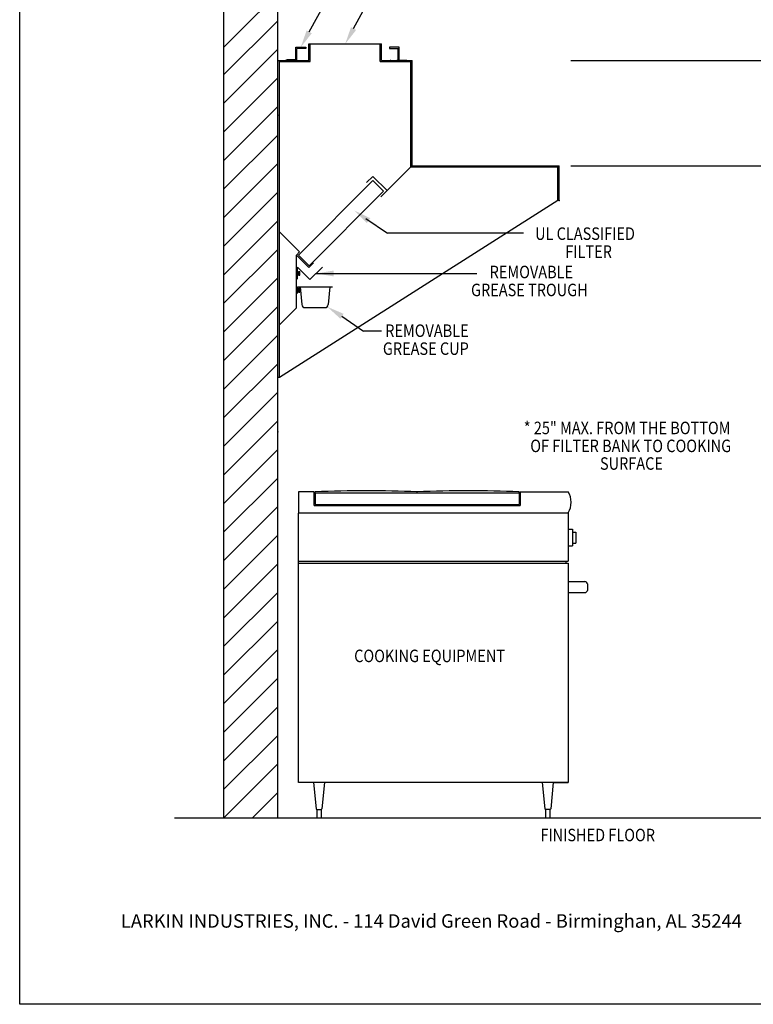
# Model space of a CAD drawing. Extents: x 496.9 to 505.4, y 218.2 to 229.2.
# Drawn here: x 496.9 to 502.1, y 218.2 to 225.2 of the extents above; entities that cross this region are included whole.
import ezdxf

# ---------------------------------------------------------------- set-up
doc = ezdxf.new("R2010")
doc.units = 0
doc.header["$MEASUREMENT"] = 0
doc.layers.get('0').update_dxf_attribs({"linetype": 'CONTINUOUS'})
doc.layers.add('BORDER', color=5, linetype='CONTINUOUS')
doc.styles.add('ARIAL', font='ARIAL.TTF', dxfattribs={"width": 0.8})

# ---------------------------------------------------------------- blocks, each defined once
blk = doc.blocks.new('LISTED 8.5X11 PG2')
at = {"color": 5}
for p, q in [((0, -11), (0, 0)), ((8.5, -11), (0, -11))]:
    blk.add_line(p, q, dxfattribs=at)
at = {"color": 172, "insert": (0.7206, -10.1983), "char_height": 0.096, "width": 7.22299, "attachment_point": 1, "style": 'ARIAL'}
blk.add_mtext('{\\L\\P}LARKIN INDUSTRIES, INC. - 114 David Green Road - Birminghan, AL 35244 \\P^I', dxfattribs=at)

msp = doc.modelspace()

# ---------------------------------------------------------------- linework, layer by layer
for p, q in [((498.3116, 219.5381), (498.3116, 226.7647)), ((498.6956, 219.5381), (498.6956, 226.7647)), ((498.9195, 225.1372), (499.302, 225.8378)), ((499.2359, 225.1606), (499.4272, 225.5109)), ((498.4492, 225.165), (498.6956, 225.4114)), ((498.3116, 224.833), (498.6956, 225.217)), ((498.3116, 225.0274), (498.4492, 225.165)), ((498.8245, 225.0275), (498.8948, 225.0275)), ((498.8245, 224.9415), (498.8245, 225.0275)), ((498.8323, 224.9337), (498.8323, 225.0197)), ((498.8948, 225.0197), (498.8323, 225.0197)), ((498.8948, 225.0275), (498.8948, 225.0197)), ((498.9182, 225.0509), (499.4338, 225.0509)), ((498.9182, 224.9337), (498.9182, 225.0509)), ((498.926, 224.9259), (498.926, 225.0509)), ((499.426, 224.9259), (499.426, 225.0509)), ((499.4338, 224.9337), (499.4338, 225.0509)), ((499.5612, 225.0275), (499.4909, 225.0275)), ((499.4909, 225.0275), (499.4909, 225.0197)), ((499.4909, 225.0197), (499.5534, 225.0197)), ((499.5534, 224.9337), (499.5534, 225.0197)), ((499.5612, 224.9337), (499.5612, 225.0275)), ((498.3116, 224.6293), (498.6956, 225.0133)), ((499.5612, 224.9337), (499.5612, 224.9962)), ((498.6956, 224.9337), (498.9182, 224.9337)), ((498.7073, 222.6759), (498.7073, 224.9259)), ((498.7073, 224.9259), (498.926, 224.9259)), ((498.7581, 224.9337), (498.7581, 224.9415)), ((498.762, 224.9415), (498.8245, 224.9415)), ((498.762, 224.9337), (498.8323, 224.9337)), ((499.426, 224.9259), (499.6448, 224.9259)), ((499.4338, 224.9337), (499.6526, 224.9337)), ((499.6156, 224.9337), (499.5452, 224.9337)), ((499.6448, 224.1759), (499.6448, 224.9259)), ((499.6526, 224.1837), (499.6526, 224.9337)), ((500.7844, 224.9336), (503.3062, 224.9336)), ((498.3116, 224.4257), (498.6956, 224.8097)), ((498.3116, 224.222), (498.6956, 224.606)), ((498.6956, 222.287), (498.6956, 224.5449)), ((498.3116, 224.0184), (498.6956, 224.4024)), ((498.3116, 224.0184), (498.6956, 224.4024)), ((498.3116, 223.8147), (498.6956, 224.1987)), ((498.3116, 223.8147), (498.6956, 224.1987)), ((499.4307, 223.9619), (499.6448, 224.1759)), ((499.6448, 224.1759), (500.6995, 224.1759)), ((499.6526, 224.1837), (500.6995, 224.1837)), ((500.6917, 223.9364), (500.6917, 224.1759)), ((500.6995, 223.9364), (500.6995, 224.1837)), ((500.7844, 224.1837), (502.5888, 224.1837)), ((499.329, 224.0637), (499.3731, 224.1079)), ((499.4749, 224.0061), (499.3731, 224.1079)), ((498.8425, 223.5471), (499.3729, 224.0774)), ((499.449, 224.0013), (499.3729, 224.0774)), ((499.449, 224.0013), (499.3729, 224.0774)), ((498.3116, 223.6111), (498.6956, 223.9951)), ((498.3116, 223.6111), (498.6956, 223.9951)), ((498.9187, 223.471), (499.449, 224.0013)), ((500.6917, 223.9364), (498.7073, 222.6759)), ((500.6995, 223.9364), (500.6917, 223.9364)), ((498.3116, 223.4074), (498.6956, 223.7914)), ((498.3116, 223.4074), (498.6956, 223.7914)), ((499.3232, 223.8085), (499.4775, 223.7024)), ((498.8509, 223.5695), (498.7073, 223.7132)), ((500.447, 223.7024), (499.4775, 223.7024)), ((498.3116, 223.2038), (498.6956, 223.5878)), ((498.3116, 223.2038), (498.6956, 223.5878)), ((498.8288, 223.5474), (498.8509, 223.5695)), ((498.8288, 223.1724), (498.8288, 223.5474)), ((498.8288, 223.5474), (498.9172, 223.4591)), ((498.9187, 223.471), (498.8425, 223.5471)), ((498.9187, 223.471), (498.8425, 223.5471)), ((498.9172, 223.4591), (498.9504, 223.4922)), ((498.8366, 223.4604), (498.925, 223.372)), ((498.8366, 223.3745), (498.8366, 223.4604)), ((498.8366, 223.4096), (498.8366, 223.4253)), ((498.8366, 223.4253), (498.8444, 223.4253)), ((498.8366, 223.4253), (498.8366, 223.4253)), ((498.8366, 223.4096), (498.8444, 223.4096)), ((498.8444, 223.4038), (498.8444, 223.4311)), ((498.8444, 223.4311), (498.8523, 223.4311)), ((498.8444, 223.4038), (498.8523, 223.4038)), ((498.8523, 223.4038), (498.8523, 223.4311)), ((498.925, 223.372), (499.0134, 223.4604)), ((498.9692, 223.4162), (500.1149, 223.4162)), ((498.3116, 223.0001), (498.6956, 223.3841)), ((498.3116, 223.0001), (498.6956, 223.3841)), ((498.8366, 223.3212), (499.0866, 223.3212)), ((498.8366, 223.2743), (498.8366, 223.3212)), ((498.8366, 223.29), (498.8366, 223.3056)), ((498.8366, 223.3056), (498.8444, 223.3056)), ((498.8366, 223.3056), (498.8366, 223.3056)), ((498.8366, 223.29), (498.8444, 223.29)), ((498.8444, 223.3114), (498.8523, 223.3114)), ((498.8444, 223.2841), (498.8444, 223.3114)), ((498.8444, 223.2841), (498.8523, 223.2841)), ((498.8523, 223.2841), (498.8523, 223.3114)), ((498.8562, 223.3212), (498.8673, 223.1942)), ((499.0671, 223.3212), (499.056, 223.1942)), ((498.3116, 222.7965), (498.6956, 223.1805)), ((498.3116, 222.7965), (498.6956, 223.1805)), ((498.3116, 222.7965), (498.6956, 223.1805)), ((498.7073, 223.0509), (498.8288, 223.1724)), ((498.8906, 223.1728), (499.0326, 223.1728)), ((499.1534, 223.1111), (499.3078, 223.0049)), ((499.4348, 223.0049), (499.3078, 223.0049)), ((498.3116, 222.5928), (498.6956, 222.9768)), ((498.3116, 222.5928), (498.6956, 222.9768)), ((498.3116, 222.3892), (498.6956, 222.7732)), ((498.7073, 222.6759), (498.6956, 222.6759)), ((498.3116, 222.1855), (498.6956, 222.5695)), ((498.3116, 221.9819), (498.6956, 222.3659)), ((498.3116, 221.7783), (498.6956, 222.1623)), ((498.3116, 221.5746), (498.6956, 221.9586)), ((498.9564, 221.8609), (498.8445, 221.8609)), ((498.8445, 221.8609), (498.8445, 221.7113)), ((498.9564, 221.7622), (498.9564, 221.8609)), ((498.9632, 221.8537), (498.9632, 221.8609)), ((499.6897, 221.8537), (499.6897, 221.8609)), ((500.4163, 221.8537), (500.4163, 221.8609)), ((500.423, 221.861), (500.7645, 221.861)), ((500.423, 221.861), (500.423, 221.7622)), ((498.9632, 221.8537), (500.4163, 221.8537)), ((498.9632, 221.8537), (498.9632, 221.7695)), ((498.9632, 221.8537), (499.6897, 221.8537)), ((499.6897, 221.8537), (499.6897, 221.8537)), ((500.4163, 221.8537), (500.4163, 221.7695)), ((498.3116, 221.371), (498.6956, 221.755)), ((498.9564, 221.7622), (500.423, 221.7622)), ((498.9632, 221.7695), (500.4163, 221.7695)), ((498.8445, 221.7113), (500.7645, 221.7113)), ((498.8445, 219.7888), (498.8445, 221.7088)), ((500.7645, 221.7113), (500.7645, 221.3673)), ((500.7645, 221.5937), (500.7964, 221.5937)), ((500.7964, 221.5937), (500.7964, 221.476)), ((498.3116, 221.1673), (498.6956, 221.5513)), ((500.7964, 221.5742), (500.82, 221.5742)), ((500.82, 221.5742), (500.82, 221.4955)), ((500.7645, 221.476), (500.7964, 221.476)), ((500.7964, 221.4955), (500.82, 221.4955)), ((498.8445, 221.3673), (500.7645, 221.3673)), ((500.7482, 221.3673), (500.7482, 221.3523)), ((498.3116, 220.9637), (498.6956, 221.3477)), ((498.8445, 221.3523), (500.7645, 221.3523)), ((500.7645, 221.3523), (500.7645, 219.7888)), ((500.7645, 221.2218), (500.8837, 221.2218)), ((500.903, 221.2044), (500.903, 221.1584)), ((498.3116, 220.76), (498.6956, 221.144)), ((500.7645, 221.1431), (500.8827, 221.1431)), ((498.3116, 220.5564), (498.6956, 220.9404)), ((498.3116, 220.3527), (498.6956, 220.7367)), ((498.3116, 220.1491), (498.6956, 220.5331)), ((498.3116, 219.9454), (498.6956, 220.3294)), ((498.3116, 219.7418), (498.6956, 220.1258)), ((498.3116, 219.5381), (498.6956, 219.9221)), ((500.7645, 219.7888), (498.8445, 219.7888)), ((498.9507, 219.7888), (498.9689, 219.6018)), ((499.0286, 219.7888), (499.0104, 219.6018)), ((500.5803, 219.7888), (500.5985, 219.6018)), ((500.6582, 219.7888), (500.64, 219.6018)), ((500.6646, 219.7888), (500.7645, 219.7888)), ((498.5152, 219.5381), (498.6956, 219.7185)), ((498.9734, 219.5983), (499.0059, 219.5983)), ((498.9745, 219.5983), (498.9745, 219.5381)), ((499.0059, 219.5983), (499.0059, 219.5381)), ((500.6355, 219.5983), (500.603, 219.5983)), ((500.603, 219.5983), (500.603, 219.5381)), ((500.6344, 219.5983), (500.6344, 219.5381)), ((497.9609, 219.5381), (504.1092, 219.5381))]:
    msp.add_line(p, q)
at = {"linetype": 'ByBlock'}
msp.add_line((499.6526, 224.2337), (499.6526, 224.682), dxfattribs=at)
for centre, radius, start, end in [((498.8906, 223.1962), 0.0234, 185, 270), ((499.0326, 223.1962), 0.0234, 270.00023, 355.00023), ((499.3264, 212.72), 9.1481, 87.72416, 92.27584), ((500.053, 212.72), 9.1481, 87.72416, 92.27584), ((500.6425, 221.7861), 0.1431, 328.4508, 31.5492), ((500.8818, 221.1654), 0.0224, 272.33858, 341.60524), ((500.8804, 221.1986), 0.0234, 14.2428, 81.68886), ((498.9739, 219.6036), 0.00536, 199.24035, 264.14202), ((499.0054, 219.6036), 0.00536, 275.85798, 340.75965), ((500.6035, 219.6036), 0.00536, 199.24035, 264.14202), ((500.635, 219.6036), 0.00536, 275.85798, 340.75965)]:
    msp.add_arc(centre, radius, start, end)
at = {"color": 0, "linetype": 'ByBlock'}
for p in [(499.4987, 224.9337), (498.6956, 224.5449), (499.6526, 224.1837), (500.6995, 223.9364), (500.6995, 223.9364), (498.6956, 222.287), (498.6956, 222.287)]:
    msp.add_point(p, dxfattribs=at)
for points in [[(499.2176, 225.1706), (499.176, 225.0509), (499.2542, 225.1506)], [(498.9012, 225.1472), (498.8596, 225.0275), (498.9378, 225.1272)], [(499.3548, 223.8099), (499.2408, 223.8652), (499.3307, 223.776)], [(499.0942, 223.4369), (498.9692, 223.4162), (499.0942, 223.3952)], [(499.0692, 223.3995), (498.9692, 223.4162), (499.0692, 223.4329)], [(499.1648, 223.1286), (499.0485, 223.1789), (499.1421, 223.0936)]]:
    msp.add_solid(points)

# ---------------------------------------------------------------- block references
at = {"color": 1}
msp.add_blockref('LISTED 8.5X11 PG2', (496.8577, 229.2098), dxfattribs=at)

# ---------------------------------------------------------------- texts
at = {"layer": 'BORDER', "color": 7, "style": 'ARIAL', "width": 0.85}
for s, p in [('UL CLASSIFIED', (500.5288, 223.6552)), ('FILTER ', (500.7443, 223.5273)), ('REMOVABLE ', (500.2052, 223.3821)), ('GREASE TROUGH ', (500.0727, 223.2542)), ('REMOVABLE ', (499.4614, 222.964)), ('GREASE CUP ', (499.4447, 222.8361)), ('* 25" MAX. FROM THE BOTTOM ', (500.4484, 222.2712)), ('OF FILTER BANK TO COOKING ', (500.4945, 222.1433)), ('SURFACE', (500.9911, 222.0177)), ('COOKING EQUIPMENT', (499.2401, 220.6473)), ('FINISHED FLOOR', (500.5666, 219.3713))]:
    msp.add_text(s, height=0.0891, dxfattribs=at).set_placement(p)

doc.saveas('drawing.dxf')
